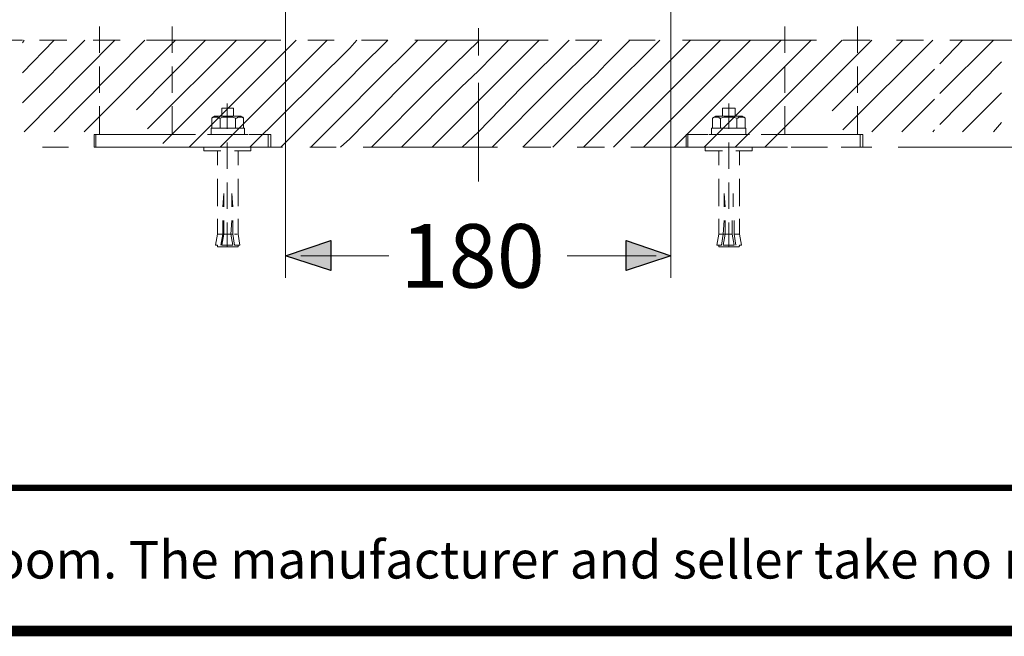
# Model space of a CAD drawing. Units: inches. Extents: x -156 to 119, y -662 to -463.
# Drawn here: x 26 to 72, y -661 to -633 of the extents above; entities that cross this region are included whole.
import ezdxf

# ---------------------------------------------------------------- set-up
doc = ezdxf.new("R2010")
doc.units = ezdxf.units.IN
doc.header["$LTSCALE"] = 4
doc.layers.add('KOP', color=7, linetype='Continuous')
doc.layers.add('Layer 1', color=7, linetype='Continuous')
doc.styles.add('ARIAL', font='arial.ttf')
doc.styles.get("Standard").update_dxf_attribs({"font": 'arial.ttf'})

msp = doc.modelspace()

# ---------------------------------------------------------------- hatches: boundary and pattern name
at = {"layer": 'Layer 1'}
h = msp.add_hatch(color=7, dxfattribs=at)
h.dxf.hatch_style = 2
h.paths.add_polyline_path([(38.508, -643.551), (40.625, -642.831), (40.625, -644.228)])
h = msp.add_hatch(color=7, dxfattribs=at)
h.dxf.hatch_style = 2
h.paths.add_polyline_path([(56.5, -643.551), (54.425, -644.228), (54.425, -642.831)])

# ---------------------------------------------------------------- linework, layer by layer
at = {"layer": 'KOP', "const_width": 0.3, "flags": 128}
msp.add_lwpolyline([(-155.391, -654.369), (114.609, -654.369)], dxfattribs=at)
at = {"layer": 'KOP', "const_width": 0.5}
msp.add_lwpolyline([(-155.391, -661.054), (114.609, -661.054)], dxfattribs=at)
at = {"layer": 'Layer 1', "color": 7, "lineweight": 5}
for p, q in [((38.508, -604.223), (38.508, -644.567)), ((56.5, -604.223), (56.5, -644.567)), ((29.83, -634.068), (29.83, -632.84)), ((33.216, -634.068), (33.216, -632.84)), ((47.525, -632.925), (47.525, -634.195)), ((61.834, -634.068), (61.834, -632.84)), ((65.22, -634.068), (65.22, -632.84)), ((17.384, -633.475), (26.231, -633.475)), ((27.036, -633.475), (28.306, -633.475)), ((29.533, -633.475), (30.803, -633.475)), ((32.031, -633.475), (38.296, -633.475)), ((39.566, -633.475), (40.794, -633.475)), ((42.064, -633.475), (43.292, -633.475)), ((44.562, -633.475), (50.785, -633.475)), ((52.055, -633.475), (53.282, -633.475)), ((54.552, -633.475), (55.78, -633.475)), ((57.05, -633.475), (63.315, -633.475)), ((64.543, -633.475), (65.813, -633.475)), ((67.041, -633.475), (68.311, -633.475)), ((69.538, -633.475), (77.963, -633.475)), ((29.83, -635.931), (29.83, -634.703)), ((33.216, -635.931), (33.216, -634.703)), ((61.834, -635.931), (61.834, -634.703)), ((65.22, -635.931), (65.22, -634.703)), ((47.525, -635.465), (47.525, -640.079)), ((29.83, -637.878), (29.83, -636.566)), ((33.216, -637.878), (33.216, -636.566)), ((35.799, -636.439), (35.799, -637.624)), ((36.095, -636.65), (36.095, -637.031)), ((58.913, -636.65), (58.913, -637.031)), ((59.209, -636.439), (59.209, -637.624)), ((61.834, -637.878), (61.834, -636.566)), ((65.22, -637.878), (65.22, -636.566)), ((36.434, -637.031), (35.206, -637.031)), ((35.46, -637.116), (35.46, -637.582)), ((36.18, -637.116), (36.18, -637.582)), ((58.616, -637.031), (59.844, -637.031)), ((58.828, -637.116), (58.828, -637.582)), ((59.59, -637.116), (59.59, -637.582)), ((36.603, -637.582), (35.037, -637.582)), ((35.037, -637.582), (35.037, -637.878)), ((36.603, -637.582), (36.603, -637.878)), ((58.405, -637.582), (60.013, -637.582)), ((58.405, -637.582), (58.405, -637.878)), ((60.013, -637.582), (60.013, -637.878)), ((30.549, -637.878), (29.66, -637.878)), ((30.168, -637.878), (29.872, -637.878)), ((31.269, -637.878), (30.168, -637.878)), ((32.454, -637.878), (31.184, -637.878)), ((32.962, -637.878), (31.862, -637.878)), ((33.259, -637.878), (32.962, -637.878)), ((34.317, -637.878), (33.047, -637.878)), ((34.867, -637.878), (35.502, -637.878)), ((36.18, -637.878), (34.952, -637.878)), ((36.137, -637.878), (36.772, -637.878)), ((37.831, -637.878), (37.704, -637.878)), ((37.831, -638.471), (37.831, -637.878)), ((57.219, -638.471), (57.219, -637.878)), ((57.219, -637.878), (57.304, -637.878)), ((58.913, -637.878), (58.278, -637.878)), ((58.828, -637.878), (60.098, -637.878)), ((60.183, -637.878), (59.548, -637.878)), ((60.733, -637.878), (61.961, -637.878)), ((61.749, -637.878), (62.045, -637.878)), ((62.045, -637.878), (63.146, -637.878)), ((62.596, -637.878), (63.823, -637.878)), ((63.781, -637.878), (64.882, -637.878)), ((64.458, -637.878), (65.347, -637.878)), ((64.882, -637.878), (65.178, -637.878)), ((27.163, -638.471), (28.39, -638.471)), ((29.66, -638.471), (35.883, -638.471)), ((30.549, -638.471), (29.66, -638.471)), ((32.454, -638.471), (31.184, -638.471)), ((34.317, -638.471), (33.047, -638.471)), ((34.698, -638.471), (35.502, -638.471)), ((34.698, -638.471), (34.698, -638.64)), ((36.18, -638.471), (34.952, -638.471)), ((35.799, -638.259), (35.799, -639.487)), ((35.799, -638.471), (36.307, -638.471)), ((36.137, -638.471), (36.899, -638.471)), ((37.704, -638.471), (36.815, -638.471)), ((36.899, -638.471), (36.899, -638.64)), ((37.153, -638.471), (38.381, -638.471)), ((37.831, -638.471), (37.704, -638.471)), ((39.651, -638.471), (40.879, -638.471)), ((42.149, -638.471), (48.414, -638.471)), ((49.642, -638.471), (50.912, -638.471)), ((52.139, -638.471), (53.409, -638.471)), ((54.637, -638.471), (60.902, -638.471)), ((57.219, -638.471), (57.304, -638.471)), ((57.304, -638.471), (58.235, -638.471)), ((58.913, -638.471), (58.108, -638.471)), ((58.108, -638.471), (58.108, -638.64)), ((59.209, -638.471), (58.743, -638.471)), ((58.828, -638.471), (60.098, -638.471)), ((59.209, -638.259), (59.209, -639.487)), ((60.31, -638.471), (59.548, -638.471)), ((60.31, -638.471), (60.31, -638.64)), ((60.733, -638.471), (61.961, -638.471)), ((62.13, -638.471), (63.4, -638.471)), ((62.596, -638.471), (63.823, -638.471)), ((64.458, -638.471), (65.347, -638.471)), ((64.628, -638.471), (65.898, -638.471)), ((67.125, -638.471), (73.391, -638.471)), ((34.698, -638.64), (35.502, -638.64)), ((35.333, -638.64), (35.333, -639.317)), ((36.137, -638.64), (36.899, -638.64)), ((36.307, -638.64), (36.307, -639.317)), ((58.913, -638.64), (58.108, -638.64)), ((58.743, -638.64), (58.743, -639.317)), ((60.31, -638.64), (59.548, -638.64)), ((59.717, -638.64), (59.717, -639.317)), ((35.333, -639.952), (35.333, -641.222)), ((36.307, -639.952), (36.307, -641.222)), ((58.743, -639.952), (58.743, -641.222)), ((59.717, -639.952), (59.717, -641.222)), ((35.799, -640.122), (35.799, -641.349)), ((59.209, -640.122), (59.209, -641.349)), ((35.587, -641.265), (35.629, -640.63)), ((35.629, -641.265), (35.629, -640.63)), ((36.053, -641.265), (36.01, -640.63)), ((36.01, -641.265), (36.01, -640.63)), ((58.997, -641.265), (58.997, -640.63)), ((59.04, -641.265), (58.997, -640.63)), ((59.421, -641.265), (59.421, -640.63)), ((59.421, -641.265), (59.421, -640.63)), ((35.333, -641.815), (35.333, -642.535)), ((35.587, -642.535), (35.587, -641.9)), ((35.629, -642.535), (35.629, -641.9)), ((35.799, -641.984), (35.799, -643.127)), ((35.968, -642.535), (36.01, -641.9)), ((36.053, -642.535), (36.053, -641.9)), ((36.307, -641.815), (36.307, -642.535)), ((58.743, -641.815), (58.743, -642.535)), ((58.955, -642.535), (58.997, -641.9)), ((59.04, -642.535), (59.04, -641.9)), ((59.209, -641.984), (59.209, -643.127)), ((59.378, -642.535), (59.378, -641.9)), ((59.463, -642.535), (59.463, -641.9)), ((59.717, -641.815), (59.717, -642.535)), ((35.333, -642.535), (35.248, -643.043)), ((35.333, -642.535), (35.587, -642.535)), ((35.587, -642.535), (35.502, -643.043)), ((35.629, -642.535), (35.545, -643.043)), ((35.629, -642.535), (35.799, -642.535)), ((35.968, -642.535), (36.053, -643.043)), ((36.053, -642.535), (36.137, -643.043)), ((36.137, -642.535), (36.264, -642.535)), ((36.307, -642.535), (36.391, -643.043)), ((58.955, -642.535), (58.87, -643.043)), ((59.04, -642.535), (58.955, -643.043)), ((59.378, -642.535), (59.209, -642.535)), ((59.378, -642.535), (59.463, -643.043)), ((59.463, -642.535), (59.548, -643.043)), ((59.675, -642.535), (59.463, -642.535)), ((59.717, -642.535), (59.802, -643.043)), ((35.545, -643.043), (35.799, -643.043)), ((36.053, -643.043), (35.799, -643.043)), ((35.799, -643.127), (36.222, -643.127)), ((36.307, -643.043), (36.137, -643.043)), ((58.743, -643.043), (58.87, -643.043)), ((59.209, -643.127), (58.786, -643.127)), ((58.955, -643.043), (59.209, -643.043)), ((59.463, -643.043), (59.209, -643.043)), ((39.228, -643.551), (43.334, -643.551)), ((40.625, -643.551), (42.022, -643.551)), ((55.822, -643.551), (51.674, -643.551)), ((54.425, -643.551), (53.028, -643.551))]:
    msp.add_line(p, q, dxfattribs=at)
at = {"layer": 'Layer 1', "color": 7, "lineweight": 0}
for p, q in [((26.231, -633.602), (26.316, -633.475)), ((26.231, -634.999), (27.713, -633.475)), ((26.231, -636.396), (29.152, -633.475)), ((26.316, -637.751), (30.549, -633.475)), ((27.713, -637.751), (31.946, -633.475)), ((29.11, -637.751), (33.386, -633.475)), ((31.565, -636.735), (34.783, -633.475)), ((32.073, -637.624), (36.222, -633.475)), ((32.793, -638.301), (37.619, -633.475)), ((34.021, -638.471), (39.016, -633.475)), ((35.46, -638.471), (40.455, -633.475)), ((41.514, -633.856), (41.852, -633.475)), ((53.833, -638.471), (58.828, -633.475)), ((55.23, -638.471), (60.225, -633.475)), ((56.669, -638.471), (61.664, -633.475)), ((58.066, -638.471), (63.061, -633.475)), ((59.505, -638.471), (64.501, -633.475)), ((60.902, -638.471), (65.898, -633.475)), ((64.035, -636.777), (67.337, -633.475)), ((64.543, -637.666), (68.734, -633.475)), ((69.073, -634.576), (70.131, -633.475)), ((69.073, -635.973), (71.57, -633.475)), ((36.857, -638.471), (41.514, -633.856)), ((65.898, -637.751), (68.819, -634.83)), ((69.073, -637.412), (71.951, -634.491)), ((38.296, -638.471), (41.514, -635.253)), ((49.599, -638.471), (52.393, -635.677)), ((67.295, -637.751), (68.819, -636.227)), ((70.131, -637.751), (71.951, -635.931)), ((39.693, -638.471), (41.514, -636.65)), ((71.57, -637.751), (71.951, -637.328)), ((41.09, -638.471), (41.514, -638.09)), ((68.734, -637.751), (68.819, -637.666))]:
    msp.add_line(p, q, dxfattribs=at)
for points in [[(41.514, -635.253), (42.022, -634.745), (43.292, -633.475)], [(41.514, -636.65), (42.487, -635.677), (44.689, -633.475)], [(41.514, -638.09), (43.884, -635.677), (46.086, -633.475)], [(42.53, -638.471), (45.324, -635.677), (47.525, -633.518), (47.525, -633.475)], [(43.927, -638.471), (46.721, -635.677), (47.525, -634.915), (48.922, -633.475)], [(45.366, -638.471), (47.525, -636.312), (48.16, -635.677), (50.361, -633.475)], [(46.763, -638.471), (47.525, -637.751), (49.557, -635.677), (51.758, -633.475)], [(48.16, -638.471), (50.954, -635.677), (53.028, -633.645), (53.155, -633.475)], [(50.996, -638.471), (53.494, -635.973), (55.992, -633.475)], [(52.393, -635.677), (53.028, -635.084), (53.494, -634.576), (54.595, -633.475)], [(52.436, -638.471), (53.494, -637.412), (57.431, -633.475)]]:
    msp.add_lwpolyline(points, dxfattribs=at)
at = {"layer": 'Layer 1', "color": 7, "lineweight": 5}
for points in [[(36.095, -636.65), (35.545, -636.65), (35.545, -637.031)], [(58.913, -636.65), (59.505, -636.65), (59.505, -637.031)], [(35.206, -637.031), (35.079, -637.116), (35.079, -637.582)], [(35.46, -637.116), (35.418, -637.116), (35.333, -637.074), (35.291, -637.074), (35.248, -637.074), (35.164, -637.074), (35.121, -637.074), (35.079, -637.116)], [(36.561, -637.116), (36.518, -637.074), (36.476, -637.074), (36.391, -637.074), (36.349, -637.074), (36.307, -637.074), (36.222, -637.116), (36.18, -637.116), (36.053, -637.074), (35.883, -637.074), (35.756, -637.074), (35.587, -637.074), (35.46, -637.116)], [(36.434, -637.031), (36.561, -637.116), (36.561, -637.582)], [(58.616, -637.031), (58.447, -637.116), (58.447, -637.582)], [(59.59, -637.116), (59.421, -637.074), (59.294, -637.074), (59.124, -637.074), (58.997, -637.074), (58.828, -637.116), (58.786, -637.116), (58.743, -637.074), (58.701, -637.074), (58.616, -637.074), (58.574, -637.074), (58.532, -637.074), (58.447, -637.116)], [(59.971, -637.116), (59.929, -637.074), (59.844, -637.074), (59.802, -637.074), (59.759, -637.074), (59.675, -637.074), (59.632, -637.116), (59.59, -637.116)], [(59.844, -637.031), (59.971, -637.116), (59.971, -637.582)], [(29.66, -637.878), (29.66, -638.471), (29.576, -638.471), (29.576, -637.878), (29.66, -637.878)], [(37.704, -638.471), (37.704, -637.878), (36.815, -637.878)], [(57.304, -638.471), (57.304, -637.878), (58.235, -637.878)], [(65.347, -637.878), (65.347, -638.471), (65.474, -638.471), (65.474, -637.878), (65.347, -637.878)], [(36.053, -642.535), (35.968, -642.535), (35.799, -642.535)], [(58.913, -642.535), (58.743, -642.535), (58.659, -643.043)], [(58.955, -642.535), (59.04, -642.535), (59.209, -642.535)], [(35.248, -643.043), (35.333, -643.043), (35.333, -643.085), (35.333, -643.127), (35.375, -643.127), (35.418, -643.127), (35.799, -643.127)], [(36.222, -643.127), (36.264, -643.127), (36.307, -643.127), (36.307, -643.085), (36.307, -643.043), (36.391, -643.043)], [(58.659, -643.043), (58.743, -643.043), (58.743, -643.085), (58.743, -643.127), (58.786, -643.127)], [(59.209, -643.127), (59.632, -643.127), (59.675, -643.127), (59.717, -643.085), (59.717, -643.043), (59.802, -643.043)]]:
    msp.add_lwpolyline(points, dxfattribs=at)
at = {"layer": 'Layer 1'}
for points in [[(38.508, -643.551), (40.625, -642.831), (40.625, -644.228)], [(56.5, -643.551), (54.425, -644.228), (54.425, -642.831)]]:
    msp.add_lwpolyline(points, close=True, dxfattribs=at)
at = {"layer": 'Layer 1', "color": 7, "lineweight": 0}
for points in [[(38.508, -643.551), (40.625, -642.831), (40.625, -644.228)], [(56.5, -643.551), (54.425, -644.228), (54.425, -642.831)]]:
    msp.add_lwpolyline(points, close=True, dxfattribs=at)

# ---------------------------------------------------------------- texts
at = {"layer": 'KOP', "style": 'ARIAL'}
msp.add_text('Note : " This installation drawing is intended as a recommendation only. Please consult your local plumbing contractor for the best arrangement for your bathroom. The manufacturer and seller take no responsibility for how the unit is installed "', height=1.75, dxfattribs=at).set_placement((-151.119, -658.608))
at = {"layer": 'Layer 1', "insert": (43.884, -645.032), "char_height": 0.2, "attachment_point": 7}
msp.add_mtext('\\C7;\\FArial|b0|i0|c1;\\H2.967168;\\W1.000000;180', dxfattribs=at)

doc.saveas('drawing.dxf')
